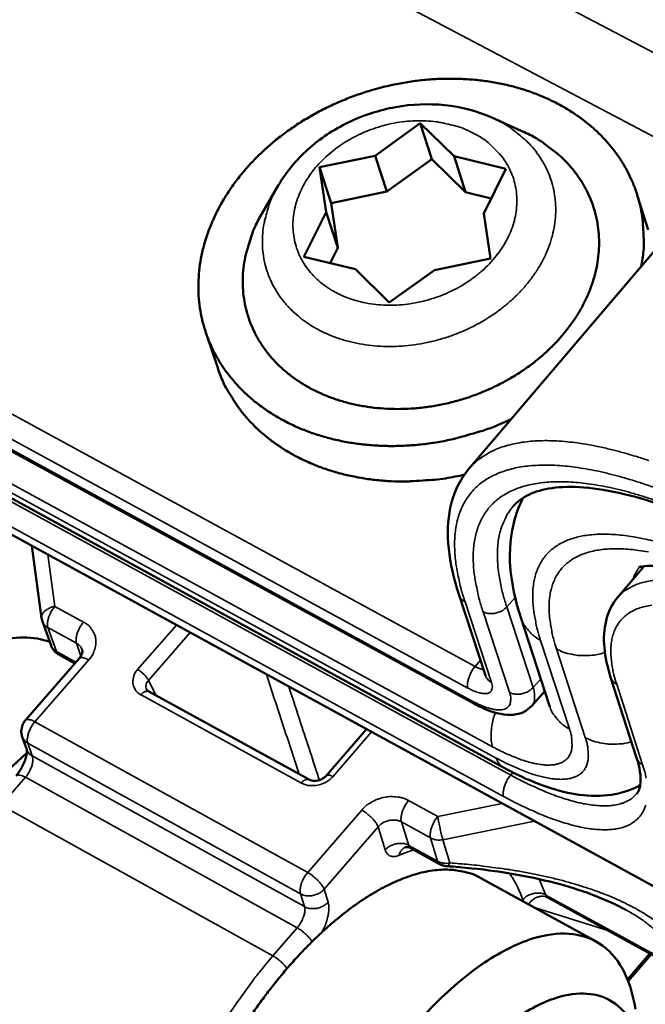
# Model space of a CAD drawing. Units: millimetres. Extents: x 8 to 207, y 2 to 146.
# Drawn here: x 98 to 101, y 49 to 53 of the extents above; entities that cross this region are included whole.
import ezdxf

# ---------------------------------------------------------------- set-up
doc = ezdxf.new("R2010")
doc.units = ezdxf.units.MM
doc.header["$LTSCALE"] = 0.5
doc.layers.add('Sichtbar (ISO)', color=7, linetype='Continuous', lineweight=50)
doc.layers.add('Sichtbar schmal (ISO)', color=7, linetype='Continuous', lineweight=35)

msp = doc.modelspace()

# ---------------------------------------------------------------- linework, layer by layer
at = {"layer": 'Sichtbar (ISO)'}
for p, q in [((102.6356, 48.8571), (85.5869, 58.2008)), ((87.1374, 57.6793), (100.3851, 50.4485)), ((100.5084, 50.1787), (87.2383, 57.4386)), ((99.965, 52.773), (100.1558, 52.9103)), ((100.1558, 52.9103), (100.2987, 52.7704)), ((100.1558, 52.9103), (100.2048, 52.7582)), ((100.4583, 52.9348), (100.5833, 52.8788)), ((100.3615, 51.4451), (101.5535, 52.8458)), ((99.7285, 52.724), (99.965, 52.773)), ((99.965, 52.773), (100.0143, 52.6211)), ((100.0143, 52.6211), (100.2048, 52.7582)), ((100.2048, 52.7582), (100.3475, 52.6183)), ((100.2987, 52.7704), (100.5183, 52.7177)), ((100.2987, 52.7704), (100.3475, 52.6183)), ((99.7285, 52.724), (99.7783, 52.5723)), ((99.7563, 52.5339), (99.7285, 52.724)), ((100.5183, 52.7177), (100.4245, 52.5282)), ((99.5538, 52.6465), (99.4854, 52.529)), ((99.7783, 52.5723), (100.0143, 52.6211)), ((100.3475, 52.6183), (100.4562, 52.5922)), ((99.806, 52.3823), (99.7783, 52.5723)), ((101.1218, 52.458), (101.0755, 52.6059)), ((99.6619, 52.3444), (99.7563, 52.5339)), ((99.7563, 52.5339), (99.806, 52.3823)), ((100.4245, 52.5282), (100.4533, 52.3371)), ((99.7737, 52.3173), (99.806, 52.3823)), ((99.8811, 52.2913), (99.6619, 52.3444)), ((100.4533, 52.3371), (100.2156, 52.2882)), ((100.0241, 52.1501), (99.8811, 52.2913)), ((100.2156, 52.2882), (100.0241, 52.1501)), ((99.2972, 51.8736), (99.2467, 52.024)), ((98.509, 51.1188), (98.5507, 50.8125)), ((100.9935, 50.9016), (101.1043, 51.0324)), ((100.3202, 50.91), (100.4323, 50.5682)), ((100.5814, 50.8153), (100.7036, 50.4397)), ((98.5542, 50.7982), (98.5507, 50.8125)), ((98.5542, 50.7982), (98.5907, 50.6964)), ((98.6922, 50.6201), (98.6234, 50.658)), ((98.7106, 50.6413), (98.4822, 50.379)), ((100.9626, 50.5614), (101.0726, 50.2196)), ((99.0048, 50.5013), (99.6841, 50.1274)), ((100.6286, 50.4407), (100.6831, 50.5026)), ((99.9277, 50.3412), (99.757, 50.144)), ((98.4879, 50.2544), (98.4687, 50.3094)), ((100.2377, 49.7692), (100.1156, 49.8364)), ((100.9005, 49.4412), (100.4119, 49.7101)), ((101.2648, 49.3144), (100.6964, 49.6269)), ((101.1347, 49.3859), (101.0372, 49.2723))]:
    msp.add_line(p, q, dxfattribs=at)
at = {"layer": 'Sichtbar (ISO)', "flags": 128}
for points in [[(101.092, 52.3036, 0.020856), (101.1017, 52.3698, 0.035455), (101.103, 52.4092, 0.005857), (101.099, 52.4906, 0.020972), (101.0966, 52.5132, 0.021515), (101.087, 52.5638, 0.021468), (101.073, 52.6136, 0.021352), (101.0548, 52.662, 0.021496), (101.0326, 52.7085, 0.020739), (101.006, 52.7539, 0.021055), (100.9762, 52.7962, 0.019789), (100.9417, 52.8375, 0.020231), (100.9049, 52.8752, 0.018654), (100.8631, 52.9116, 0.019166), (100.8199, 52.9439, 0.01748), (100.7717, 52.9747, 0.018007), (100.723, 53.0012, 0.016375), (100.6693, 53.0258, 0.016873), (100.6158, 53.0461, 0.015409), (100.5577, 53.0639, 0.015847), (100.5003, 53.0777, 0.014615), (100.439, 53.0885, 0.014976), (100.3787, 53.0955, 0.014007), (100.3154, 53.0992, 0.014282), (100.2532, 53.0992, 0.013588), (100.189, 53.0957, 0.013773), (100.126, 53.0888, 0.013355), (100.0621, 53.0782, 0.01345), (99.9994, 53.0644, 0.013305), (99.937, 53.0471, 0.013309), (99.8757, 53.0265, 0.013438), (99.816, 53.0028, 0.013352), (99.7573, 52.9758, 0.013754), (99.7012, 52.9462, 0.013578), (99.6461, 52.9131, 0.014255), (99.5946, 52.8782, 0.013989), (99.5442, 52.8398, 0.01494), (99.4981, 52.8002, 0.014588), (99.4535, 52.7569, 0.015803), (99.4136, 52.7134, 0.015373), (99.3755, 52.6662, 0.016819), (99.3425, 52.6194, 0.01633), (99.3118, 52.5691, 0.017945), (99.2862, 52.5198, 0.017425), (99.2635, 52.4674, 0.019099), (99.2458, 52.4165, 0.018592), (99.2315, 52.363, 0.020163), (99.222, 52.3113, 0.019723), (99.2165, 52.2578, 0.020993), (99.2153, 52.2061, 0.020675), (99.2186, 52.1537, 0.021446), (99.2261, 52.1028, 0.021297), (99.2379, 52.0525, 0.021436), (99.254, 52.0035, 0.021475), (99.2742, 51.9562, 0.020959), (99.2986, 51.91, 0.021178), (99.3266, 51.8665, 0.020107), (99.3592, 51.8241, 0.020468), (99.3945, 51.7851, 0.019024), (99.4345, 51.7473, 0.019475), (99.4764, 51.7135, 0.017862), (99.5232, 51.6812, 0.018347), (99.571, 51.6531, 0.016741), (99.6236, 51.6268, 0.017213), (99.6764, 51.6049, 0.015741), (99.7339, 51.5853, 0.016165), (99.7909, 51.5699, 0.014907), (99.8519, 51.5573, 0.015262), (99.9122, 51.5487, 0.014257), (99.9757, 51.5435, 0.014532), (100.0381, 51.5419, 0.013797), (100.1028, 51.5439, 0.013986), (100.1664, 51.5494, 0.013526), (100.231, 51.5587, 0.013628), (100.2945, 51.5713, 0.013442), (100.3153, 51.5766, 0.002634), (100.4202, 51.607, 0.024369), (100.4641, 51.6224, 0.013486), (100.541, 51.656)], [(100.5833, 52.8788, -0.02075), (100.6409, 52.8505, -0.034958), (100.6731, 52.8299, -0.005843), (100.7345, 52.7832, -0.020827), (100.7511, 52.7692, -0.022813), (100.7844, 52.7355, -0.022283), (100.8153, 52.6981, -0.023825), (100.8415, 52.6596, -0.023475), (100.8643, 52.6182, -0.024269), (100.8827, 52.5756, -0.024158), (100.897, 52.5313, -0.024028), (100.9069, 52.4857, -0.024175), (100.9124, 52.4395, -0.023157), (100.9135, 52.3918, -0.023529), (100.9102, 52.345, -0.021854), (100.9024, 52.2964, -0.022383), (100.8905, 52.2498, -0.02037), (100.8738, 52.2016, -0.020972), (100.8537, 52.1563, -0.018919), (100.8285, 52.1097, -0.019516), (100.8006, 52.0666, -0.017641), (100.7675, 52.0229, -0.018175), (100.7324, 51.9828, -0.016605), (100.6923, 51.9431, -0.017041), (100.6508, 51.907, -0.015838), (100.6048, 51.8722, -0.016159), (100.5576, 51.8409, -0.015344), (100.5068, 51.8118, -0.015543), (100.455, 51.7861, -0.015119), (100.4008, 51.7633, -0.015194), (100.3455, 51.7438, -0.01516), (100.2891, 51.7278, -0.015111), (100.2316, 51.7151, -0.015466), (100.1744, 51.7062, -0.015292), (100.116, 51.7007, -0.016039), (100.0593, 51.6989, -0.015742), (100.0015, 51.7008, -0.016877), (99.9465, 51.7061, -0.016464), (99.8907, 51.7154, -0.017969), (99.8386, 51.7277, -0.017455), (99.7861, 51.7442, -0.019278), (99.7382, 51.7632, -0.018695), (99.6904, 51.7865, -0.020719), (99.6475, 51.8117, -0.020119), (99.6056, 51.8413, -0.022144), (99.5687, 51.8723, -0.021603), (99.5337, 51.9072, -0.023342), (99.5036, 51.9433, -0.022944), (99.4765, 51.9828, -0.024077), (99.4539, 52.0233, -0.023893), (99.4351, 52.0662, -0.024169), (99.4206, 52.1103, -0.024239), (99.4106, 52.1554, -0.023588), (99.4047, 52.2021, -0.023901), (99.4034, 52.2485, -0.022468), (99.4064, 52.2967, -0.02297), (99.4137, 52.3433, -0.021045), (99.4189, 52.3643, -0.005947), (99.4412, 52.4375, -0.035272), (99.4553, 52.4727, -0.020959), (99.4854, 52.529)], [(99.2972, 51.8736, 0.020385), (99.32, 51.8141, 0.035378), (99.3369, 51.7815, 0.005651), (99.3791, 51.7142, 0.020437), (99.3917, 51.6962, 0.019326), (99.4251, 51.6559, 0.019693), (99.4608, 51.619, 0.018282), (99.5011, 51.5833, 0.018721), (99.5429, 51.5514, 0.017189), (99.5894, 51.5209, 0.017649), (99.6367, 51.4945, 0.016147), (99.6886, 51.4699, 0.01659), (99.7405, 51.4494, 0.015224), (99.7967, 51.4311, 0.015619), (99.8526, 51.4168, 0.014454), (99.9121, 51.4052, 0.014784), (99.9709, 51.3974, 0.013853), (100.0326, 51.3927, 0.014109), (100.0934, 51.3915, 0.013427), (100.1138, 51.3922, 0.002621), (100.218, 51.3992, 0.02416), (100.2629, 51.4047, 0.013465), (100.3425, 51.4205)], [(98.6234, 50.658, -0.045318), (98.6127, 50.6652, -0.045318), (98.6035, 50.6742, -0.045219), (98.5961, 50.6847, -0.045219), (98.5907, 50.6964)], [(98.4687, 50.3094, -0.043843), (98.4651, 50.3238, -0.065472), (98.4648, 50.3337, -0.022208), (98.4666, 50.3459, -0.022223), (98.4695, 50.3579, -0.065518), (98.4735, 50.367, -0.043859), (98.4822, 50.379)], [(97.8916, 49.34, -0.006595), (97.9203, 49.4153, -0.012641), (97.9368, 49.454, -0.000667), (97.9839, 49.557, -0.006565), (97.9888, 49.5674, -0.006401), (98.0173, 49.6237, -0.006427), (98.0472, 49.679, -0.006434), (98.0784, 49.7334, -0.006403), (98.1112, 49.7874, -0.006582), (98.1447, 49.8394, -0.006492), (98.1801, 49.8913, -0.006854), (98.2155, 49.9404, -0.006699), (98.253, 49.9896, -0.007267), (98.2899, 50.0351, -0.007037), (98.3293, 50.0811, -0.007846), (98.3376, 50.0902, -0.000947), (98.4079, 50.1647, -0.015212), (98.4344, 50.1911, -0.007892), (98.4879, 50.2396)], [(100.4119, 49.7101, 0.026887), (100.3759, 49.7271, 0.045698), (100.3535, 49.734, 0.009252), (100.3053, 49.7431, 0.02694), (100.2886, 49.745, 0.022212), (100.2522, 49.7456, 0.023574), (100.218, 49.7431, 0.018532), (100.1786, 49.7367, 0.019956), (100.1426, 49.7281, 0.015433), (100.1009, 49.7149, 0.016715), (100.0633, 49.7002, 0.013002), (100.02, 49.6803, 0.014064), (99.981, 49.6598, 0.011149), (99.9367, 49.6336, 0.011989), (99.8967, 49.6073, 0.009752), (99.8522, 49.5751, 0.010399), (99.8116, 49.5433, 0.008707), (99.7673, 49.5057, 0.009197), (99.7266, 49.4687, 0.007933), (99.6831, 49.4262, 0.008297), (99.6429, 49.3843, 0.007374), (99.6007, 49.3375, 0.007636), (99.5614, 49.2911, 0.00699), (99.521, 49.2407, 0.007167), (99.4831, 49.1904, 0.006754), (99.4451, 49.1369, 0.006857)], [(100.2675, 49.7604, -0.027022), (100.2598, 49.7614, -0.027022), (100.2521, 49.7632, -0.02702), (100.2447, 49.7658, -0.02702), (100.2377, 49.7692)]]:
    msp.add_lwpolyline(points, format="xyb", dxfattribs=at)
at = {"layer": 'Sichtbar (ISO)'}
for points, knots in [([(99.5538, 52.6465), (99.5865, 52.7026), (99.6297, 52.755), (99.73, 52.845), (99.7882, 52.8838), (99.9133, 52.9444), (99.9819, 52.9667), (100.1201, 52.9916), (100.1914, 52.9945), (100.329, 52.98), (100.397, 52.9622), (100.4583, 52.9348)], [0, 0, 0, 0, 0.0871158, 0.0871158, 0.1739583, 0.1739583, 0.2620327, 0.2620327, 0.3501827, 0.3501827, 0.439626, 0.439626, 0.439626, 0.439626]), ([(100.3202, 50.91), (100.2752, 51.0471), (100.2603, 51.173), (100.2958, 51.3422), (100.3223, 51.399), (100.3615, 51.4451)], [0, 0, 0, 0, 0.2883809, 0.2883809, 0.4556787, 0.4556787, 0.4556787, 0.4556787]), ([(101.5903, 51.108), (101.4314, 51.1934), (101.2772, 51.2606), (101.0079, 51.3471), (100.8884, 51.3686), (100.7019, 51.3692), (100.6326, 51.35), (100.5733, 51.3099), (100.5614, 51.2994), (100.551, 51.2876)], [0, 0, 0, 0, 0.2470746, 0.2470746, 0.4874775, 0.4874775, 0.7208044, 0.7208044, 0.7925883, 0.7925883, 0.7925883, 0.7925883]), ([(100.5814, 50.8153), (100.535, 50.958), (100.5184, 51.1011), (100.5658, 51.2648), (100.5775, 51.2943), (100.5921, 51.3225)], [0, 0, 0, 0, 0.2711458, 0.2711458, 0.331776, 0.331776, 0.331776, 0.331776]), ([(101.6661, 50.8537), (101.5592, 50.9113), (101.4561, 50.9569), (101.2836, 51.0154), (101.2102, 51.0302), (101.1152, 51.0364), (101.0888, 51.0302), (101.0816, 51.0275), (101.081, 51.0272), (101.081, 51.0272)], [0, 0, 0, 0, 0.1695217, 0.1695217, 0.3298325, 0.3298325, 0.4703431, 0.4703431, 0.4975585, 0.4975585, 0.4975585, 0.4975585]), ([(100.9626, 50.5614), (100.9346, 50.6483), (100.9256, 50.7295), (100.9521, 50.8379), (100.9691, 50.8728), (100.9935, 50.9016)], [0, 0, 0, 0, 0.1781676, 0.1781676, 0.2715566, 0.2715566, 0.2715566, 0.2715566]), ([(97.3892, 49.6221), (97.4346, 49.7446), (97.4933, 49.868), (97.6576, 50.1478), (97.7724, 50.2978), (97.9691, 50.4939), (98.0471, 50.5578), (98.1239, 50.6075), (98.2007, 50.6571), (98.2763, 50.6925), (98.4356, 50.7363), (98.5167, 50.7358), (98.5853, 50.7112)], [-2.696913, -2.696913, -2.696913, -2.696913, -2.350826, -2.350826, -1.870808, -1.870808, -1.570796, -1.570796, -1.570796, -1.270785, -1.270785, -0.897595, -0.897595, -0.897595, -0.897595]), ([(98.7106, 50.6413), (98.7145, 50.6457), (98.7174, 50.6503), (98.7216, 50.6585), (98.7227, 50.6623), (98.724, 50.6692), (98.7239, 50.6722), (98.7233, 50.6759), (98.723, 50.6769), (98.7227, 50.6778)], [0, 0, 0, 0, 0.00924499, 0.00924499, 0.01857043, 0.01857043, 0.02960144, 0.02960144, 0.03419017, 0.03419017, 0.03419017, 0.03419017]), ([(98.9959, 50.5097), (98.9965, 50.5084), (98.9974, 50.5071), (99.0002, 50.5042), (99.0022, 50.5027), (99.0048, 50.5013)], [0, 0, 0, 0, 0.00612744, 0.00612744, 0.01247865, 0.01247865, 0.01247865, 0.01247865]), ([(100.6286, 50.4407), (100.6187, 50.4294), (100.6062, 50.4202), (100.5796, 50.4077), (100.5653, 50.4042), (100.5332, 50.4008), (100.515, 50.4021), (100.4701, 50.4107), (100.4423, 50.4205), (100.4042, 50.4384), (100.3947, 50.4432), (100.3851, 50.4485)], [0, 0, 0, 0, 0.0243646, 0.0243646, 0.0488167, 0.0488167, 0.079993, 0.079993, 0.1253881, 0.1253881, 0.1403778, 0.1403778, 0.1403778, 0.1403778]), ([(98.4426, 50.1437), (98.4476, 50.1494), (98.4526, 50.1559), (98.462, 50.17), (98.4665, 50.1777), (98.4744, 50.1935), (98.4779, 50.2018), (98.4834, 50.2174), (98.4854, 50.225), (98.4878, 50.2376), (98.4883, 50.2431), (98.4884, 50.2505), (98.4881, 50.2529), (98.4879, 50.2542), (98.4878, 50.2544), (98.4878, 50.2545)], [0, 0, 0, 0, 0.01083806, 0.01083806, 0.02186393, 0.02186393, 0.03333997, 0.03333997, 0.0446001, 0.0446001, 0.05497032, 0.05497032, 0.06396485, 0.06396485, 0.06666524, 0.06666524, 0.06666524, 0.06666524]), ([(101.0726, 50.0669), (101.081, 50.0768), (101.0874, 50.0907), (101.0911, 50.1402), (101.0864, 50.1766), (101.0726, 50.2196)], [0, 0, 0, 0, 0.098133, 0.098133, 0.2021382, 0.2021382, 0.2021382, 0.2021382]), ([(101.088, 50.1042), (101.0854, 50.1027), (101.0827, 50.1013), (101.0438, 50.0811), (101.0048, 50.0692), (100.9205, 50.0563), (100.8747, 50.0571), (100.7654, 50.0717), (100.7009, 50.0908), (100.5934, 50.1349), (100.551, 50.1554), (100.5084, 50.1787)], [0.0577954, 0.0577954, 0.0577954, 0.0577954, 0.0623753, 0.0623753, 0.1242462, 0.1242462, 0.1974231, 0.1974231, 0.3017372, 0.3017372, 0.3678895, 0.3678895, 0.3678895, 0.3678895]), ([(99.6841, 50.1274), (99.687, 50.1259), (99.6907, 50.1244), (99.6989, 50.1226), (99.7033, 50.1221), (99.7124, 50.1222), (99.717, 50.1228), (99.7262, 50.1248), (99.7308, 50.1263), (99.7394, 50.1301), (99.7435, 50.1325), (99.751, 50.1378), (99.7543, 50.1409), (99.757, 50.144)], [0, 0, 0, 0, 0.00682733, 0.00682733, 0.01309065, 0.01309065, 0.01899912, 0.01899912, 0.0249283, 0.0249283, 0.03091838, 0.03091838, 0.03728912, 0.03728912, 0.03728912, 0.03728912]), ([(100.1156, 49.8364), (100.1122, 49.8383), (100.1086, 49.8397), (100.1022, 49.8411), (100.0993, 49.8413), (100.0954, 49.8413), (100.094, 49.8411), (100.0925, 49.8408), (100.0922, 49.8407), (100.0922, 49.8407)], [0, 0, 0, 0, 0.00849564, 0.00849564, 0.01597109, 0.01597109, 0.02187483, 0.02187483, 0.02645399, 0.02645399, 0.02645399, 0.02645399]), ([(101.0275, 49.5747), (100.9477, 49.6185), (100.8517, 49.655), (100.6323, 49.715), (100.5051, 49.7372), (100.3389, 49.7548), (100.3034, 49.7579), (100.2675, 49.7604)], [0, 0, 0, 0, 0.1559443, 0.1559443, 0.3307462, 0.3307462, 0.3776745, 0.3776745, 0.3776745, 0.3776745]), ([(101.0676, 49.1532), (101.0477, 49.2846), (100.9944, 49.3821), (100.8396, 49.4804), (100.7417, 49.4874), (100.5628, 49.4313), (100.4892, 49.3937), (100.4143, 49.3418), (100.3392, 49.2897), (100.2629, 49.2233), (100.0696, 49.0209), (99.9562, 48.867), (99.7693, 48.5407), (99.6949, 48.3695), (99.6454, 48.2055)], [0.274896, 0.274896, 0.274896, 0.274896, 0.790767, 0.790767, 1.270785, 1.270785, 1.570796, 1.570796, 1.570796, 1.870808, 1.870808, 2.350826, 2.350826, 2.814703, 2.814703, 2.814703, 2.814703]), ([(99.8817, 48.0725), (99.8827, 48.0765), (99.8837, 48.0804), (99.9251, 48.2428), (99.9955, 48.4128), (100.1658, 48.7098), (100.2611, 48.8391), (100.4233, 49.0091), (100.4874, 49.0648), (100.5504, 49.1085), (100.6133, 49.1522), (100.675, 49.1838), (100.825, 49.231), (100.907, 49.2252), (101.0401, 49.1409), (101.0857, 49.0532), (101.107, 48.8802), (101.1072, 48.8192), (101.101, 48.7538)], [-2.906796, -2.906796, -2.906796, -2.906796, -2.893183, -2.893183, -2.350826, -2.350826, -1.870808, -1.870808, -1.570796, -1.570796, -1.570796, -1.270785, -1.270785, -0.790767, -0.790767, -0.24994, -0.24994, 0, 0, 0, 0])]:
    msp.add_open_spline(points, degree=3, knots=knots, dxfattribs=at)
for points in [[(100.4326, 50.567), (100.4326, 50.567), (100.4325, 50.5674), (100.4323, 50.5682)], [(100.7045, 50.4366), (100.7045, 50.4366), (100.7043, 50.4377), (100.7036, 50.4397)], [(100.6964, 49.6269), (100.694, 49.6283), (100.6915, 49.6293), (100.689, 49.6301)]]:
    msp.add_open_spline(points, degree=3, dxfattribs=at)
at = {"layer": 'Sichtbar schmal (ISO)'}
for p, q in [((101.4988, 53.0237), (88.8281, 59.6892)), ((88.6356, 59.4618), (101.4312, 52.7022)), ((100.388, 50.607), (87.1267, 57.8321)), ((87.1023, 57.7464), (100.3577, 50.5157)), ((100.3758, 50.4606), (87.1265, 57.6918)), ((100.462, 50.2669), (87.1809, 57.5276)), ((100.4778, 50.2188), (87.2021, 57.4799)), ((100.5391, 50.1468), (87.3286, 57.3753)), ((87.3043, 57.2902), (100.5089, 50.0561)), ((98.6074, 50.862), (98.5774, 51.0813)), ((100.5222, 50.8596), (100.5576, 50.8999)), ((98.7286, 50.7954), (98.6074, 50.862)), ((100.4573, 50.5392), (100.3453, 50.881)), ((100.6336, 50.5177), (100.5222, 50.8596)), ((100.4217, 50.8395), (100.5334, 50.4978)), ((98.614, 50.6702), (98.5776, 50.7721)), ((98.5776, 50.7721), (98.6988, 50.7054)), ((99.1221, 50.7828), (98.9579, 50.5941)), ((99.0037, 50.5474), (99.1805, 50.7508)), ((98.6988, 50.7054), (98.7175, 50.6508)), ((100.6658, 50.7179), (100.7877, 50.3423)), ((98.6234, 50.658), (98.614, 50.6702)), ((98.6963, 50.6249), (98.614, 50.6702)), ((100.7331, 50.6813), (100.8548, 50.3057)), ((98.5222, 50.3725), (98.7507, 50.6349)), ((100.388, 50.607), (100.4108, 50.6336)), ((99.0362, 50.484), (99.0037, 50.5474)), ((100.6336, 50.5177), (100.6661, 50.5549)), ((101.098, 50.19), (100.9881, 50.5318)), ((98.9726, 50.4866), (99.652, 50.1126)), ((100.3851, 50.4485), (100.3758, 50.4606)), ((99.6785, 49.7334), (98.5222, 50.3725)), ((99.7844, 50.1397), (99.9488, 50.3297)), ((98.5115, 50.2275), (98.4924, 50.2825)), ((98.4924, 50.2825), (99.6481, 49.6429)), ((99.6653, 49.5886), (98.5115, 50.2275)), ((100.5391, 50.1468), (100.5483, 50.1576)), ((98.3801, 50.0193), (98.4826, 50.137)), ((98.4826, 50.137), (99.634, 49.4987)), ((100.2299, 49.9707), (100.1063, 50.0386)), ((100.503, 50.0259), (100.2299, 49.9707)), ((99.5313, 49.3798), (98.3801, 50.0193)), ((99.9075, 49.9983), (99.6785, 49.7334)), ((100.0758, 49.9481), (100.1993, 49.8801)), ((100.1068, 49.8484), (100.0758, 49.9481)), ((100.2518, 49.8726), (100.6397, 49.951)), ((99.7477, 49.6622), (99.9767, 49.9273)), ((99.9767, 49.9273), (100.0074, 49.829)), ((100.1993, 49.8801), (100.2285, 49.7814)), ((100.2809, 49.7739), (100.2518, 49.8726)), ((100.0661, 49.8064), (100.1276, 49.8298)), ((100.1156, 49.8364), (100.1068, 49.8484)), ((100.2285, 49.7814), (100.1068, 49.8484)), ((100.2285, 49.7814), (100.2377, 49.7692)), ((100.6881, 49.6379), (100.6599, 49.7052)), ((99.7649, 49.6079), (99.7477, 49.6622)), ((99.6481, 49.6429), (99.6653, 49.5886)), ((100.5897, 49.6179), (100.5929, 49.6105)), ((100.6964, 49.6269), (100.6881, 49.6379)), ((101.2775, 49.3138), (100.6881, 49.6379)), ((100.6393, 49.5849), (100.9513, 49.4868)), ((99.634, 49.4987), (99.5313, 49.3798)), ((101.1266, 49.3904), (101.0335, 49.2818))]:
    msp.add_line(p, q, dxfattribs=at)
at = {"layer": 'Sichtbar schmal (ISO)', "flags": 128}
for points in [[(99.5538, 52.6465, 0.023533), (99.5267, 52.5954, 0.038858), (99.5143, 52.5626, 0.00734), (99.4961, 52.497, 0.023672), (99.4917, 52.4763, 0.025929), (99.487, 52.4337, 0.025397), (99.4868, 52.3899, 0.026857), (99.4909, 52.3478, 0.026603), (99.4996, 52.306, 0.02689), (99.5126, 52.2655, 0.026964), (99.5299, 52.2269, 0.026003), (99.5516, 52.1894, 0.026385), (99.5768, 52.1549, 0.024447), (99.6067, 52.1216, 0.025054), (99.6389, 52.0921, 0.022604), (99.6762, 52.0641, 0.023317), (99.7146, 52.0404, 0.020809), (99.7581, 52.0186, 0.021516), (99.8017, 52.0012, 0.019269), (99.8499, 51.9863, 0.019888), (99.8976, 51.9756, 0.018079), (99.9491, 51.9682, 0.018562), (99.9997, 51.9646, 0.017266), (100.0529, 51.9646, 0.017589), (100.1049, 51.9683, 0.016827), (100.1581, 51.9757, 0.016982), (100.2102, 51.9867, 0.016756), (100.262, 52.0012, 0.016741), (100.3126, 52.0192, 0.017048), (100.3614, 52.0403, 0.016863), (100.4091, 52.065, 0.017706), (100.4536, 52.092, 0.017355), (100.4969, 52.1226, 0.018731), (100.5359, 52.1547, 0.018222), (100.5734, 52.1905, 0.020107), (100.606, 52.2267, 0.019465), (100.6365, 52.2667, 0.021773), (100.6618, 52.306, 0.021052), (100.6844, 52.3488, 0.023588), (100.7017, 52.3904, 0.022876), (100.7155, 52.4347, 0.025297), (100.7245, 52.4773, 0.02471), (100.7292, 52.5216, 0.026549), (100.7294, 52.5643, 0.026203), (100.725, 52.6073, 0.027006), (100.7162, 52.6488, 0.026977), (100.7031, 52.6892, 0.026514), (100.6855, 52.7283, 0.026813), (100.664, 52.7649, 0.025207), (100.638, 52.8003, 0.025774), (100.6091, 52.8323, 0.023434), (100.5934, 52.8465, 0.007217), (100.5398, 52.8895, 0.038523), (100.5104, 52.9089, 0.023305), (100.4583, 52.9348)], [(100.3833, 52.8674, -0.027249), (100.4251, 52.8427, -0.04389), (100.4486, 52.8238, -0.009537), (100.4883, 52.7843, -0.02751), (100.5011, 52.7696, -0.029891), (100.5216, 52.7395, -0.029446), (100.5387, 52.7067, -0.030377), (100.5516, 52.6728, -0.030348), (100.5602, 52.6374, -0.029518), (100.5646, 52.6007, -0.029906), (100.5647, 52.5642, -0.027609), (100.5603, 52.5262, -0.028318), (100.552, 52.4898, -0.025252), (100.5389, 52.4519, -0.026118), (100.5225, 52.4167, -0.022989), (100.5012, 52.3806, -0.023845), (100.4774, 52.3478, -0.021133), (100.4487, 52.3148, -0.021856), (100.4182, 52.2854, -0.0198), (100.3833, 52.2569, -0.020325), (100.3471, 52.232, -0.019008), (100.3074, 52.209, -0.019305), (100.2667, 52.1894, -0.018744), (100.2238, 52.1726, -0.018804), (100.1799, 52.1591, -0.018995), (100.1354, 52.1491, -0.018818), (100.0899, 52.1423, -0.019762), (100.0454, 52.1392, -0.019352), (99.9999, 52.1396, -0.021047), (99.9569, 52.1435, -0.02042), (99.9132, 52.1511, -0.022823), (99.8732, 52.1617, -0.022026), (99.8329, 52.1764, -0.024986), (99.7972, 52.1933, -0.024112), (99.7621, 52.2144, -0.027273), (99.7317, 52.2372, -0.026472), (99.7032, 52.2639, -0.029225), (99.6792, 52.2918, -0.028669), (99.6583, 52.3229, -0.030271), (99.6417, 52.3552, -0.030094), (99.629, 52.3894, -0.030012), (99.6206, 52.425, -0.030262), (99.6165, 52.461, -0.028517), (99.6166, 52.4985, -0.029137), (99.621, 52.535, -0.026288), (99.6299, 52.5731, -0.027138), (99.6425, 52.6088, -0.023929), (99.6599, 52.6459, -0.024835), (99.68, 52.6798, -0.021861), (99.7052, 52.7143, -0.022678), (99.7324, 52.7454, -0.020278), (99.7643, 52.776, -0.020915), (99.7976, 52.8032, -0.019231), (99.835, 52.8289, -0.019645), (99.8734, 52.8511, -0.018713), (99.9146, 52.871, -0.018889), (99.9569, 52.8876, -0.018711), (100.0006, 52.901, -0.018645), (100.0453, 52.9112, -0.019219), (100.0897, 52.9178, -0.018913), (100.1353, 52.921, -0.020242), (100.179, 52.9207, -0.019704), (100.2237, 52.9169, -0.021775), (100.2432, 52.9135, -0.006556), (100.3074, 52.8987, -0.038252), (100.3359, 52.8894, -0.021933), (100.3833, 52.8674)], [(101.1249, 51.4801, 0.006953), (101.0734, 51.4968, 0.006527), (101.0181, 51.5131, 0.007972), (100.9695, 51.5259, 0.007437), (100.9169, 51.538, 0.009262), (100.8712, 51.547, 0.008589), (100.8217, 51.5548, 0.010892), (100.7792, 51.5599, 0.010056), (100.733, 51.5635, 0.012938), (100.6938, 51.5647, 0.011921), (100.6513, 51.5639, 0.015446), (100.6156, 51.5612, 0.014265), (100.5771, 51.5561, 0.018374), (100.5448, 51.5496, 0.017114), (100.5107, 51.5402, 0.021479), (100.4819, 51.5297, 0.020317), (100.4524, 51.5162, 0.024202), (100.4402, 51.5092, 0.007593), (100.4026, 51.4845, 0.041534), (100.3863, 51.4713, 0.024104), (100.3615, 51.4451)], [(100.3453, 50.881, -0.011738), (100.3291, 50.9333, -0.020512), (100.3218, 50.9639, -0.002019), (100.309, 51.0301, -0.011653), (100.3071, 51.0417, -0.015197), (100.3033, 51.0762, -0.013963), (100.3013, 51.114, -0.018145), (100.3017, 51.1459, -0.0168), (100.3046, 51.1804, -0.021333), (100.3093, 51.2097, -0.020047), (100.3168, 51.2405, -0.024225), (100.326, 51.2672, -0.023246), (100.3381, 51.294, -0.02599), (100.3519, 51.3178, -0.025548), (100.3683, 51.3405, -0.02591), (100.3868, 51.3612, -0.026109), (100.4072, 51.3797, -0.023961), (100.4306, 51.397, -0.024742), (100.4547, 51.4115, -0.020886), (100.4829, 51.425, -0.022046), (100.5106, 51.4356, -0.017589), (100.5434, 51.4451, -0.018875), (100.5745, 51.4518, -0.01463), (100.6117, 51.4571, -0.015848), (100.6462, 51.46, -0.012192), (100.6873, 51.4611, -0.013245), (100.7252, 51.4602, -0.010256), (100.77, 51.457, -0.011123), (100.8111, 51.4522, -0.008737), (100.8592, 51.4448, -0.009433), (100.9035, 51.4363, -0.007548), (100.9546, 51.4246, -0.0081), (101.0019, 51.4123, -0.006612), (101.0557, 51.3965, -0.00705), (101.1057, 51.3804, -0.005872), (101.1618, 51.3607, -0.00622)], [(101.146, 51.3136, 0.007039), (101.0984, 51.3289, 0.006601), (101.0473, 51.3439, 0.008087), (101.0023, 51.3557, 0.007534), (100.9537, 51.3668, 0.009416), (100.9116, 51.375, 0.008721), (100.8658, 51.3821, 0.011101), (100.8266, 51.3866, 0.010236), (100.784, 51.3897, 0.013219), (100.7479, 51.3906, 0.012167), (100.7088, 51.3896, 0.015817), (100.6759, 51.3869, 0.014599), (100.6406, 51.3819, 0.018841), (100.6109, 51.3756, 0.017552), (100.5797, 51.3665, 0.022014), (100.5533, 51.3566, 0.020849), (100.5265, 51.3437, 0.024721), (100.5035, 51.33, 0.023932), (100.4812, 51.3136, 0.026108), (100.4617, 51.296, 0.025899), (100.4441, 51.2763, 0.025569), (100.4284, 51.2548, 0.026002), (100.4153, 51.2321, 0.023282), (100.4037, 51.2067, 0.024254), (100.395, 51.1813, 0.020087), (100.3877, 51.1521, 0.02137), (100.3832, 51.1242, 0.016836), (100.3804, 51.0915, 0.018181), (100.38, 51.0611, 0.013993), (100.3818, 51.0252, 0.015228), (100.3854, 50.9923, 0.011677), (100.3872, 50.9813, 0.002026), (100.3993, 50.9183, 0.020548), (100.4063, 50.8893, 0.011762), (100.4217, 50.8395)], [(100.5222, 50.8596, -0.012198), (100.5071, 50.9088, -0.021211), (100.5003, 50.9376, -0.002171), (100.4887, 50.9994, -0.012107), (100.487, 51.0106, -0.015901), (100.4837, 51.0429, -0.014591), (100.4823, 51.0783, -0.019057), (100.4832, 51.1081, -0.017648), (100.4865, 51.1402, -0.022418), (100.4915, 51.1675, -0.021114), (100.4993, 51.1959, -0.025336), (100.5039, 51.2082, -0.008178), (100.5208, 51.2452, -0.043114), (100.5306, 51.2618, -0.025226), (100.551, 51.2876)], [(101.1408, 51.14, 0.009713), (101.1017, 51.1489, 0.008946), (101.0588, 51.157, 0.011591), (101.0226, 51.1622, 0.010612), (100.9828, 51.1663, 0.01402), (100.9496, 51.168, 0.0128), (100.9132, 51.1679, 0.017087), (100.8831, 51.166, 0.015649), (100.8505, 51.1618, 0.02075), (100.8236, 51.1563, 0.019227), (100.7951, 51.1481, 0.024626), (100.7714, 51.139, 0.023298), (100.7474, 51.127, 0.027794), (100.727, 51.114, 0.027), (100.7076, 51.0985, 0.028991), (100.6908, 51.0816, 0.028954), (100.6761, 51.0629, 0.027535), (100.6632, 51.0421, 0.028273), (100.6529, 51.0205, 0.024075), (100.6442, 50.9957, 0.025397), (100.6383, 50.9715, 0.019989), (100.634, 50.943, 0.021563), (100.6323, 50.9164, 0.01628), (100.6326, 50.8845, 0.017803), (100.6349, 50.8554, 0.013286), (100.6365, 50.8446, 0.002591), (100.6461, 50.7891, 0.022986), (100.6521, 50.7626, 0.013389), (100.6658, 50.7179)], [(101.1226, 51.0926, 0.009881), (101.0807, 51.0994, 0.013082), (101.0457, 51.1035, 0.011902), (101.0071, 51.106, 0.016056), (100.9753, 51.1063, 0.014601), (100.9404, 51.1045, 0.019788), (100.9119, 51.101, 0.018142), (100.8812, 51.0949, 0.024074), (100.856, 51.0876, 0.022491), (100.8299, 51.0774, 0.028126), (100.8081, 51.0662, 0.026999), (100.7868, 51.052, 0.030491), (100.7687, 51.0367, 0.030144), (100.7523, 51.0191, 0.029879), (100.7381, 50.9996, 0.030411), (100.7266, 50.9789, 0.026503), (100.7167, 50.9552, 0.027781), (100.7098, 50.9317, 0.021957), (100.7045, 50.904, 0.023634), (100.702, 50.8779, 0.017683), (100.7016, 50.8465, 0.019373), (100.7034, 50.8179, 0.014241), (100.7048, 50.8066, 0.002953), (100.7138, 50.7522, 0.024387), (100.7197, 50.7256, 0.014351), (100.7331, 50.6813)], [(101.0849, 51.0286, 0.020665), (101.0764, 51.0167, 0.020665), (101.0689, 51.0041, 0.021293), (101.0624, 50.9906, 0.021293), (101.057, 50.9765)], [(101.7433, 50.795, 0.006282), (101.6825, 50.8269, 0.011617), (101.649, 50.8431, 0.000605), (101.5659, 50.8806, 0.006223), (101.5578, 50.8841, 0.00756), (101.5159, 50.901, 0.00704), (101.4704, 50.9178, 0.008826), (101.4309, 50.931, 0.008133), (101.3876, 50.9438, 0.010531), (101.3509, 50.9532, 0.009606), (101.3103, 50.9619, 0.012834), (101.2765, 50.9675, 0.011614), (101.239, 50.9719, 0.015932), (101.2084, 50.9738, 0.014373), (101.1744, 50.9739, 0.019984), (101.147, 50.972, 0.018145), (101.1171, 50.9677, 0.024897), (101.0929, 50.962, 0.023052), (101.0676, 50.9534, 0.02987), (101.056, 50.9481, 0.011139), (101.0263, 50.9313, 0.050465), (101.013, 50.9215, 0.02991), (100.9935, 50.9016)], [(100.3202, 50.91, 0.046401), (100.3242, 50.9013, 0.046401), (100.3296, 50.8935, 0.048965), (100.3369, 50.8865, 0.048965), (100.3453, 50.881)], [(98.6074, 50.862, 0.033263), (98.593, 50.8584, 0.048534), (98.5836, 50.8543, 0.014417), (98.5703, 50.8465, 0.032763), (98.5648, 50.8424, 0.052684), (98.5596, 50.8371, 0.035095), (98.5533, 50.8279, 0.089884), (98.5512, 50.8221, 0.056902), (98.5507, 50.8125)], [(98.5776, 50.7721, -0.033647), (98.5755, 50.7844, -0.060197), (98.5757, 50.7913, -0.015981), (98.5785, 50.8072, -0.031291), (98.5807, 50.8151, -0.022323), (98.5834, 50.8221, -0.008469), (98.5918, 50.8399, -0.039733), (98.597, 50.8487, -0.024019), (98.6074, 50.862)], [(100.5222, 50.8596, -0.039512), (100.5101, 50.8482, -0.061081), (100.5009, 50.8426, -0.019457), (100.4835, 50.8354, -0.038545), (100.4743, 50.8328, -0.04036), (100.4648, 50.8316, -0.021205), (100.4465, 50.8317, -0.064762), (100.4364, 50.8335, -0.041549), (100.4217, 50.8395)], [(100.9881, 50.5318, -0.01679), (100.9763, 50.5711, -0.027819), (100.9713, 50.5954, -0.00396), (100.9648, 50.6424, -0.016681), (100.9637, 50.6536, -0.023457), (100.9633, 50.6785, -0.0214), (100.9653, 50.7058, -0.02895), (100.9692, 50.7283, -0.027185), (100.9761, 50.7516, -0.033434), (100.9846, 50.7714, -0.03249), (100.996, 50.7904, -0.034489), (101.0093, 50.8072, -0.034602), (101.0249, 50.8219, -0.031176), (101.0432, 50.8353, -0.032317), (101.0625, 50.8458, -0.025461), (101.0858, 50.8553, -0.027301), (101.1084, 50.8619, -0.019903), (101.1365, 50.8672, -0.021888)], [(100.6658, 50.7179, -0.03135), (100.642, 50.7325, -0.049199), (100.6285, 50.7441, -0.012184), (100.6133, 50.7608, -0.013079), (100.5999, 50.7771, -0.052825), (100.5913, 50.7909, -0.032493), (100.5814, 50.8153)], [(98.5542, 50.7982, 0.045054), (98.558, 50.7904, 0.045054), (98.5631, 50.7833, 0.047551), (98.5698, 50.777, 0.047551), (98.5776, 50.7721)], [(98.6988, 50.7054, -0.033599), (98.6968, 50.7177, -0.060143), (98.6969, 50.7246, -0.015947), (98.6997, 50.7405, -0.031243), (98.7019, 50.7485, -0.022275), (98.7047, 50.7554, -0.008441), (98.7131, 50.7733, -0.039668), (98.7183, 50.7821, -0.023972), (98.7286, 50.7954)], [(98.7507, 50.6349, 0.04283), (98.7652, 50.6539, 0.061927), (98.7723, 50.6689, 0.020862), (98.7793, 50.6934, 0.044028), (98.7811, 50.7054, 0.049406), (98.7805, 50.7233, 0.049107), (98.7762, 50.7409, 0.048839), (98.7712, 50.7518, 0.024495), (98.7581, 50.7719, 0.068282), (98.7474, 50.7832, 0.047528), (98.7286, 50.7954)], [(98.614, 50.6702, -0.047519), (98.6063, 50.6752, -0.047519), (98.5996, 50.6815, -0.045031), (98.5945, 50.6885, -0.045031), (98.5907, 50.6964)], [(98.6988, 50.7054, -0.047316), (98.7068, 50.7002, -0.047316), (98.7136, 50.6935, -0.04512), (98.7189, 50.6861, -0.04512), (98.7227, 50.6778)], [(100.9381, 50.6658, -0.023241), (100.9049, 50.6573, -0.038769), (100.8844, 50.6547, -0.007314), (100.8435, 50.6533, -0.023088), (100.8305, 50.6536, -0.025442), (100.8172, 50.6553, -0.0088), (100.7792, 50.6626, -0.043818), (100.7616, 50.668, -0.025693), (100.7331, 50.6813)], [(98.7507, 50.6349, 0.03744), (98.7412, 50.64, 0.046871), (98.7331, 50.6427, 0.017967), (98.7237, 50.6445, 0.037916), (98.7192, 50.6449, 0.100914), (98.7159, 50.6443, 0.054986), (98.7106, 50.6413)], [(100.388, 50.607, 0.023457), (100.3776, 50.5934, 0.038927), (100.3723, 50.5844, 0.008127), (100.3638, 50.5662, 0.021742), (100.3611, 50.5592, 0.030795), (100.3588, 50.5511, 0.015645), (100.3559, 50.535, 0.059715), (100.3557, 50.528, 0.033162), (100.3577, 50.5157)], [(100.4238, 50.5938, -0.019897), (100.4155, 50.5957, -0.019897), (100.4073, 50.5981, -0.024662), (100.3974, 50.6021, -0.024662), (100.388, 50.607)], [(98.9579, 50.5941, 0.055612), (98.9464, 50.5786, 0.075143), (98.9411, 50.5653, 0.031636), (98.9378, 50.5456, 0.058307), (98.938, 50.5347, 0.062403), (98.9408, 50.5242, 0.03592), (98.949, 50.5071, 0.082656), (98.9575, 50.4968, 0.060721), (98.9726, 50.4866)], [(99.0037, 50.5474, 0.022267), (98.9998, 50.5553, 0.042704), (98.9973, 50.5592, 0.007835), (98.9895, 50.5687, 0.020704), (98.9864, 50.5721, 0.015796), (98.9833, 50.575, 0.004681), (98.9726, 50.5844, 0.030639), (98.9675, 50.5882, 0.017199), (98.9579, 50.5941)], [(100.4323, 50.5682, 0.046327), (100.4362, 50.5595, 0.046327), (100.4417, 50.5517, 0.048859), (100.4489, 50.5447, 0.048859), (100.4573, 50.5392)], [(98.9959, 50.5097, -0.075604), (98.9931, 50.519, -0.075604), (98.9933, 50.5288, -0.083928), (98.9969, 50.539, -0.083928), (99.0037, 50.5474)], [(100.3577, 50.5157, 0.023351), (100.3769, 50.5057, 0.034636), (100.3905, 50.5004, 0.00775), (100.4113, 50.4944, 0.02185), (100.4189, 50.4927, 0.047938), (100.4297, 50.4918, 0.045925), (100.441, 50.493, 0.082169), (100.4492, 50.4961, 0.089009), (100.4553, 50.5013, 0.087948), (100.458, 50.506, 0.040395), (100.4609, 50.5171, 0.084966), (100.461, 50.5275, 0.07202), (100.4573, 50.5392)], [(100.9626, 50.5614, 0.046721), (100.9665, 50.5525, 0.046721), (100.9721, 50.5445, 0.049321), (100.9795, 50.5374, 0.049321), (100.9881, 50.5318)], [(99.0048, 50.5013, 0.0621), (98.9974, 50.5018, 0.0621), (98.99, 50.5006, 0.095414), (98.98, 50.4953, 0.095414), (98.9726, 50.4866)], [(100.5334, 50.4978, -0.045005), (100.538, 50.4827, -0.059009), (100.539, 50.4707, -0.02149), (100.5378, 50.4553, -0.05103), (100.5364, 50.4489, -0.07011), (100.5322, 50.4404, -0.070799), (100.5258, 50.4335, -0.060875), (100.5172, 50.428, -0.060232), (100.5075, 50.4248, -0.035375), (100.4943, 50.423, -0.039298), (100.4823, 50.4233, -0.020764), (100.4651, 50.4256, -0.025108), (100.4511, 50.4289, -0.014467), (100.4441, 50.4311, -0.003449), (100.4151, 50.4415, -0.025159), (100.3999, 50.448, -0.015286), (100.3758, 50.4606)], [(100.6336, 50.5177, -0.039607), (100.6215, 50.5064, -0.061194), (100.6123, 50.5007, -0.01953), (100.595, 50.4935, -0.038647), (100.5859, 50.491, -0.040435), (100.5764, 50.4898, -0.021254), (100.5582, 50.4899, -0.064818), (100.5481, 50.4917, -0.041615), (100.5334, 50.4978)], [(100.6286, 50.4407, 0.04729), (100.6361, 50.4523, 0.078304), (100.6387, 50.4603, 0.024944), (100.6399, 50.4707, 0.016923), (100.6404, 50.4862, 0.052715), (100.6389, 50.4998, 0.038552), (100.6336, 50.5177)], [(100.7877, 50.3423, -0.031291), (100.764, 50.3569, -0.049137), (100.7505, 50.3685, -0.012146), (100.7354, 50.3852, -0.013028), (100.722, 50.4015, -0.052716), (100.7135, 50.4153, -0.032419), (100.7036, 50.4397)], [(100.462, 50.2669, -0.022477), (100.4574, 50.2858, -0.041487), (100.4562, 50.2963, -0.007066), (100.4558, 50.3226, -0.021797), (100.4562, 50.3311, -0.015269), (100.457, 50.3385, -0.003572), (100.4619, 50.3699, -0.026484), (100.4653, 50.3855, -0.015694), (100.4732, 50.4112)], [(98.5222, 50.3725, 0.037279), (98.5128, 50.3775, 0.046647), (98.5047, 50.3803, 0.01787), (98.4953, 50.3822, 0.037932), (98.4908, 50.3825, 0.101034), (98.4875, 50.3819, 0.054897), (98.4822, 50.379)], [(98.4924, 50.2825, -0.033742), (98.4903, 50.2947, -0.060401), (98.4905, 50.3016, -0.01607), (98.4933, 50.3175, -0.031365), (98.4955, 50.3254, -0.022274), (98.4982, 50.3324, -0.008444), (98.5066, 50.3503, -0.039647), (98.5118, 50.3591, -0.023978), (98.5222, 50.3725)], [(100.7877, 50.3423, -0.028007), (100.795, 50.3178, -0.041624), (100.7976, 50.3007, -0.009939), (100.7989, 50.274, -0.028699), (100.7986, 50.2648, -0.043651), (100.796, 50.2499, -0.041923), (100.7907, 50.2351, -0.051395), (100.7835, 50.223, -0.051272), (100.774, 50.2125, -0.046291), (100.7621, 50.2036, -0.047404), (100.749, 50.1973, -0.033001), (100.7321, 50.1922, -0.035965), (100.7161, 50.1897, -0.022228), (100.6946, 50.1889, -0.025556), (100.676, 50.19, -0.015847), (100.6509, 50.1936, -0.018409), (100.6295, 50.1981, -0.012102), (100.6017, 50.2059, -0.013839), (100.5777, 50.2139, -0.009778), (100.57, 50.2169, -0.001522), (100.5215, 50.237, -0.017685), (100.4996, 50.2471, -0.010038), (100.462, 50.2669)], [(98.4687, 50.3094, 0.045134), (98.4725, 50.3013, 0.045134), (98.4777, 50.2941, 0.047546), (98.4845, 50.2876, 0.047546), (98.4924, 50.2825)], [(100.8548, 50.3057, -0.024798), (100.8627, 50.2792, -0.037938), (100.8657, 50.2614, -0.008029), (100.8678, 50.2319, -0.025067), (100.8679, 50.2225, -0.037851), (100.866, 50.2063, -0.035647), (100.8614, 50.1896, -0.046016), (100.8551, 50.1759, -0.045414), (100.8464, 50.1635, -0.045417), (100.8355, 50.1528, -0.046095), (100.823, 50.1443, -0.035696), (100.8074, 50.1371, -0.037958), (100.7918, 50.1326, -0.025105), (100.7716, 50.1294, -0.028176), (100.7533, 50.1285, -0.017887), (100.7291, 50.1295, -0.020566), (100.7081, 50.1319, -0.013451), (100.6807, 50.1371, -0.015397), (100.6571, 50.143, -0.010653), (100.6272, 50.1521, -0.011987), (100.601, 50.1614, -0.008819), (100.5936, 50.1644, -0.001232), (100.5409, 50.1868, -0.016083), (100.5179, 50.1976, -0.009008), (100.4778, 50.2188)], [(101.0507, 50.2877, -0.022478), (101.0186, 50.2804, -0.037676), (100.9991, 50.2784, -0.00687), (100.9598, 50.2778, -0.022345), (100.9477, 50.2784, -0.024584), (100.9353, 50.2801, -0.008244), (100.8988, 50.2876, -0.0425), (100.882, 50.2929, -0.024804), (100.8548, 50.3057)], [(98.4879, 50.2544, 0.045122), (98.4917, 50.2463, 0.045122), (98.4968, 50.2391, 0.047529), (98.5036, 50.2326, 0.047529), (98.5115, 50.2275)], [(98.4826, 50.137, 0.024633), (98.4929, 50.1504, 0.040574), (98.4981, 50.1592, 0.008847), (98.5063, 50.1771, 0.022954), (98.509, 50.1842, 0.031957), (98.5112, 50.1922, 0.016463), (98.5137, 50.2081, 0.060972), (98.5138, 50.2152, 0.034323), (98.5115, 50.2275)], [(100.5084, 50.1787, -0.044843), (100.4986, 50.1858, -0.044843), (100.4902, 50.1945, -0.050757), (100.4828, 50.2061, -0.050757), (100.4778, 50.2188)], [(101.0726, 50.2196, 0.046647), (101.0766, 50.2107, 0.046647), (101.0821, 50.2028, 0.049214), (101.0894, 50.1956, 0.049214), (101.098, 50.19)], [(101.1125, 50.1341, 0.029999), (101.1083, 50.1557, 0.018432), (101.098, 50.19)], [(98.4826, 50.137, 0.037171), (98.4732, 50.1421, 0.046496), (98.4651, 50.1449, 0.017808), (98.4557, 50.1468, 0.037952), (98.4512, 50.1472, 0.101121), (98.448, 50.1466, 0.054838), (98.4426, 50.1437)], [(99.757, 50.144, -0.052136), (99.762, 50.1456, -0.052136), (99.7672, 50.1462, -0.092797), (99.7764, 50.1445, -0.092797), (99.7844, 50.1397)], [(100.5391, 50.1468, 0.023348), (100.5287, 50.1332, 0.038754), (100.5234, 50.1243, 0.008061), (100.515, 50.1062, 0.021625), (100.5122, 50.0992, 0.030762), (100.51, 50.0912, 0.015645), (100.5071, 50.0753, 0.05976), (100.5069, 50.0683, 0.033143), (100.5089, 50.0561)], [(101.0726, 50.0669, -0.035711), (101.0554, 50.0498, -0.059358), (101.0432, 50.0417, -0.015126), (101.0165, 50.0291, -0.035252), (101.0046, 50.0249, -0.024695), (100.9801, 50.0195, -0.027342), (100.9575, 50.0168, -0.018191), (100.9283, 50.0161, -0.020617), (100.9026, 50.0175, -0.013863), (100.8694, 50.0215, -0.015726), (100.8405, 50.0268, -0.010997), (100.8041, 50.0355, -0.012336), (100.7721, 50.0448, -0.009052), (100.7332, 50.0578, -0.009998), (100.6984, 50.071, -0.007702), (100.6899, 50.0746, -0.000935), (100.6204, 50.1052, -0.014188), (100.5911, 50.1191, -0.007826), (100.5391, 50.1468)], [(99.652, 50.1126, 0.042121), (99.6714, 50.1046, 0.06552), (99.6847, 50.1022, 0.021697), (99.7087, 50.1021, 0.040908), (99.7213, 50.1037, 0.038825), (99.7334, 50.1072, 0.019675), (99.7563, 50.1169, 0.061301), (99.7685, 50.1245, 0.039777), (99.7844, 50.1397)], [(99.6841, 50.1274, 0.061737), (99.6767, 50.128, 0.061737), (99.6694, 50.1267, 0.095482), (99.6594, 50.1213, 0.095482), (99.652, 50.1126)], [(100.1063, 50.0386, 0.034615), (100.0829, 50.0489, 0.056143), (100.0676, 50.0525, 0.015175), (100.0377, 50.0552, 0.033956), (100.0242, 50.0551, 0.031172), (100.0018, 50.052, 0.031524), (99.9802, 50.0462, 0.031811), (99.9679, 50.0412, 0.013524), (99.94, 50.0267, 0.052455), (99.9265, 50.0172, 0.032375), (99.9075, 49.9983)], [(100.1063, 50.0386, 0.023442), (100.0959, 50.0251, 0.038928), (100.0906, 50.0163, 0.008119), (100.0821, 49.9982, 0.021732), (100.0793, 49.9912, 0.030696), (100.0771, 49.9833, 0.015547), (100.0742, 49.9673, 0.059512), (100.0739, 49.9604, 0.033047), (100.0758, 49.9481)], [(100.5089, 50.0561, 0.006881), (100.5596, 50.029, 0.012625), (100.5878, 50.0153, 0.000726), (100.6565, 49.9842, 0.006796), (100.6639, 49.981, 0.008514), (100.6984, 49.9673, 0.007821), (100.7364, 49.9535, 0.010189), (100.7687, 49.9432, 0.009238), (100.8046, 49.9332, 0.012522), (100.8343, 49.9263, 0.011221), (100.8677, 49.9202, 0.015786), (100.8945, 49.9168, 0.014048), (100.9249, 49.9148, 0.020283), (100.9489, 49.9148, 0.01812), (100.9757, 49.9169, 0.026113), (100.9968, 49.9205, 0.023831), (101.0194, 49.9267, 0.032513), (101.0376, 49.9339, 0.03077), (101.0557, 49.9439, 0.037026), (101.0706, 49.9551, 0.036363), (101.084, 49.9685, 0.036546), (101.0952, 49.9837, 0.037075), (101.104, 50.0002, 0.031084), (101.1111, 50.0195, 0.032714)], [(99.9767, 49.9273, 0.023097), (99.9711, 49.9392, 0.044375), (99.9674, 49.945, 0.008432), (99.9558, 49.9594, 0.021413), (99.951, 49.9647, 0.01593), (99.9462, 49.9692, 0.004804), (99.9299, 49.9835, 0.030883), (99.9222, 49.9893, 0.017419), (99.9075, 49.9983)], [(99.9767, 49.9273, -0.039804), (99.9885, 49.9387, -0.06132), (99.9976, 49.9445, -0.019693), (100.0147, 49.9518, -0.038853), (100.0238, 49.9545, -0.040967), (100.0333, 49.9557, -0.021734), (100.0513, 49.9557, -0.065591), (100.0612, 49.954, -0.042182), (100.0758, 49.9481)], [(100.2299, 49.9707, 0.023395), (100.2194, 49.9572, 0.038862), (100.2142, 49.9484, 0.00809), (100.2057, 49.9303, 0.021683), (100.2029, 49.9233, 0.030646), (100.2007, 49.9154, 0.015511), (100.1977, 49.8994, 0.059454), (100.1975, 49.8924, 0.032997), (100.1993, 49.8801)], [(100.2518, 49.8726, -0.005154), (100.2477, 49.8861, -0.011266), (100.246, 49.8923, -0.000496), (100.2404, 49.9155, -0.004767), (100.2398, 49.9179, -0.003829), (100.2393, 49.9201, -0.000322), (100.2341, 49.9455, -0.008527), (100.2326, 49.9538, -0.004216), (100.2299, 49.9707)], [(100.0074, 49.829, -0.040073), (100.0193, 49.8403, -0.061801), (100.0284, 49.8459, -0.019918), (100.0455, 49.853, -0.039099), (100.0546, 49.8555, -0.040715), (100.0641, 49.8566, -0.021476), (100.0822, 49.8564, -0.065064), (100.0922, 49.8545, -0.04189), (100.1068, 49.8484)], [(100.1993, 49.8801, 0.04197), (100.2114, 49.875, 0.04197), (100.2241, 49.8719, 0.044578), (100.238, 49.871, 0.044578), (100.2518, 49.8726)], [(100.0074, 49.829, 0.061594), (100.0111, 49.8191, 0.081794), (100.016, 49.8127, 0.033991), (100.0243, 49.8058, 0.06612), (100.0292, 49.8031, 0.059086), (100.0345, 49.8018, 0.02754), (100.0462, 49.801, 0.069713), (100.0551, 49.8021, 0.05307), (100.0661, 49.8064)], [(100.0923, 49.8407, 0.055588), (100.0833, 49.835, 0.055588), (100.0758, 49.8275, 0.060832), (100.0696, 49.8175, 0.060832), (100.0661, 49.8064)], [(100.2809, 49.7739, -0.044589), (100.2671, 49.7723, -0.044589), (100.2533, 49.7732, -0.04199), (100.2406, 49.7762, -0.04199), (100.2285, 49.7814)], [(100.2675, 49.7604, 0.052743), (100.2711, 49.7617, 0.052743), (100.2743, 49.7636, 0.086775), (100.2785, 49.7682, 0.086775), (100.2809, 49.7739)], [(101.2198, 49.4741, 0.012867), (101.1836, 49.5055, 0.024325), (101.1632, 49.5207, 0.002411), (101.108, 49.5575, 0.012778), (101.0973, 49.5642, 0.01029), (101.0589, 49.5857, 0.011029), (101.0223, 49.6042, 0.008952), (100.9794, 49.6239, 0.00957), (100.9386, 49.6407, 0.007862), (100.8915, 49.6583, 0.008373), (100.8467, 49.6733, 0.006977), (100.7956, 49.6888, 0.007396), (100.747, 49.702, 0.006259), (100.6922, 49.7152, 0.006601), (100.6399, 49.7265, 0.005676), (100.5818, 49.7375, 0.005955), (100.5262, 49.7467, 0.005201), (100.5172, 49.748, 0.000421), (100.4063, 49.7625, 0.009824), (100.3629, 49.7673, 0.005226), (100.2809, 49.7739)], [(99.6785, 49.7334, 0.023533), (99.668, 49.7199, 0.039025), (99.6628, 49.711, 0.008173), (99.6543, 49.693, 0.021817), (99.6515, 49.686, 0.030905), (99.6493, 49.678, 0.015734), (99.6464, 49.6621, 0.059874), (99.6462, 49.6552, 0.033279), (99.6481, 49.6429)], [(99.7477, 49.6622, 0.022927), (99.7421, 49.6742, 0.044117), (99.7384, 49.6799, 0.008325), (99.7268, 49.6943, 0.021253), (99.7219, 49.6997, 0.015798), (99.7172, 49.7042, 0.004735), (99.7009, 49.7185, 0.030673), (99.6931, 49.7243, 0.017281), (99.6785, 49.7334)], [(100.5338, 49.7296, -0.017689), (100.5503, 49.7042, -0.017689), (100.5649, 49.6777, -0.018953), (100.5784, 49.6483, -0.018953), (100.5897, 49.6179)], [(99.6481, 49.6429, 0.041993), (99.6627, 49.6367, 0.065215), (99.6727, 49.6348, 0.021574), (99.6908, 49.6346, 0.040816), (99.7003, 49.6357, 0.039122), (99.7094, 49.6382, 0.01993), (99.7266, 49.6453, 0.061787), (99.7357, 49.6509, 0.040086), (99.7477, 49.6622)], [(100.5897, 49.6179, -0.040452), (100.6014, 49.6293, -0.062149), (100.6104, 49.635, -0.0202), (100.6273, 49.6422, -0.039529), (100.6363, 49.6448, -0.04128), (100.6458, 49.6459, -0.021897), (100.6636, 49.6458, -0.065676), (100.6736, 49.644, -0.042427), (100.6881, 49.6379)], [(99.6653, 49.5886, 0.042004), (99.6799, 49.5824, 0.065224), (99.6899, 49.5805, 0.021582), (99.708, 49.5803, 0.040828), (99.7175, 49.5814, 0.039139), (99.7266, 49.5839, 0.019941), (99.7438, 49.591, 0.061805), (99.7529, 49.5966, 0.040101), (99.7649, 49.6079)], [(99.7389, 49.4801, 0.018452), (99.7497, 49.5019, 0.030671), (99.7549, 49.5156, 0.004971), (99.7631, 49.5427, 0.017565), (99.7651, 49.5505, 0.026291), (99.7665, 49.5596, 0.010682), (99.7685, 49.5821, 0.050699), (99.7681, 49.5913, 0.027666), (99.7649, 49.6079)], [(100.689, 49.6301, 0.044203), (100.6768, 49.6327, 0.067166), (100.6685, 49.6326, 0.0224), (100.6547, 49.63, 0.043976), (100.6479, 49.6277, 0.03997), (100.6417, 49.6244, 0.018748), (100.6294, 49.6158, 0.059382), (100.6228, 49.6095, 0.039693), (100.615, 49.5982)], [(99.6653, 49.5886, -0.032668), (99.667, 49.5764, -0.059252), (99.6667, 49.5696, -0.015298), (99.6635, 49.5537, -0.030279), (99.6612, 49.5459, -0.021084), (99.6584, 49.5391, -0.007746), (99.6498, 49.521, -0.037995), (99.6445, 49.5122, -0.022823), (99.634, 49.4987)], [(101.0275, 49.5747, -0.01453), (101.0748, 49.5474, -0.024873), (101.1012, 49.5294, -0.002999), (101.1533, 49.4892, -0.014504), (101.1637, 49.4806, -0.018482), (101.1893, 49.4563, -0.01726), (101.2149, 49.4285, -0.021426), (101.2242, 49.4165, -0.006201), (101.2542, 49.3735, -0.038081), (101.2657, 49.3535, -0.021476), (101.2816, 49.316)], [(99.6972, 49.4402, 0.015768), (99.6899, 49.4509, 0.029881), (99.6856, 49.4561, 0.003879), (99.6734, 49.469, 0.015053), (99.6701, 49.4722, 0.01354), (99.6668, 49.4751, 0.003164), (99.6523, 49.4869, 0.026177), (99.6461, 49.4914, 0.014233), (99.634, 49.4987)], [(99.5313, 49.3798, 0.007418), (99.4739, 49.3111, 0.014199), (99.4455, 49.2739, 0.000841), (99.3722, 49.1718, 0.007375), (99.364, 49.16, 0.00705), (99.325, 49.1001, 0.007118), (99.2881, 49.0398, 0.007039), (99.2526, 48.9779, 0.007025), (99.2189, 48.915, 0.007188), (99.2125, 48.9023, 0.000799), (99.1573, 48.7874, 0.0138), (99.1379, 48.7438, 0.007228), (99.1043, 48.659)], [(99.5912, 49.3265, 0.017517), (99.581, 49.3396, 0.031872), (99.5747, 49.3462, 0.004878), (99.5645, 49.3554, 0.004659), (99.5537, 49.3649, 0.030434), (99.5459, 49.3708, 0.017129), (99.5313, 49.3798)]]:
    msp.add_lwpolyline(points, format="xyb", dxfattribs=at)
at = {"layer": 'Sichtbar schmal (ISO)'}
for points, knots in [([(99.5033, 50.5739), (99.5268, 50.5024), (99.5502, 50.4312), (99.5736, 50.36), (99.5967, 50.29), (99.6197, 50.2201), (99.6426, 50.1503)], [0.3309081, 0.3309081, 0.3309081, 0.3309081, 0.4883566, 0.4883566, 0.4883566, 0.6434697, 0.6434697, 0.6434697, 0.6434697]), ([(99.7282, 50.1256), (99.7022, 50.2048), (99.6762, 50.2842), (99.6501, 50.3637), (99.6328, 50.4163), (99.6156, 50.469), (99.5983, 50.5218)], [-0.6646203, -0.6646203, -0.6646203, -0.6646203, -0.4883566, -0.4883566, -0.4883566, -0.3718822, -0.3718822, -0.3718822, -0.3718822])]:
    msp.add_open_spline(points, degree=3, knots=knots, dxfattribs=at)

doc.saveas('drawing.dxf')
